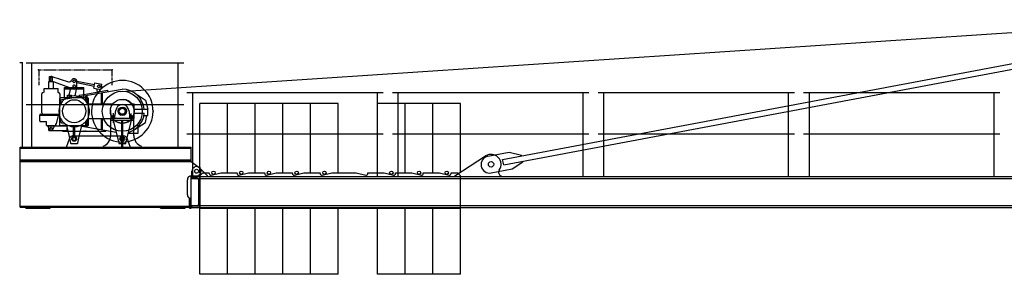
# Model space of a CAD drawing. Extents: x -496370 to 193062, y -167943 to 271883.
# Drawn here: x -15123 to -2333, y 33300 to 36611 of the extents above; entities that cross this region are included whole.
import ezdxf

# ---------------------------------------------------------------- set-up
doc = ezdxf.new("R2010")
doc.units = 0
doc.linetypes.add('PHANTOM', pattern=[63.5, 31.75, -6.35, 6.35, -6.35, 6.35, -6.35])
doc.layers.add('1', color=7, linetype='Continuous')

# ---------------------------------------------------------------- blocks, each defined once
blk = doc.blocks.new('W_6031_8_57_5M')
at = {"linetype": 'Continuous'}
blk.add_line((-13807, 5679), (288, 6611), dxfattribs=at)
at = {"color": 7, "linetype": 'Continuous'}
for p, q in [((-8849, 4794), (-1479, 6181)), ((-15040, 6050), (-12990, 6050)), ((-14965, 4955), (-14965, 6050)), ((-13065, 4955), (-13065, 6050)), ((-8836, 4725), (-1466, 6112)), ((-12950, 5665), (-10400, 5665)), ((-12875, 4570), (-12875, 5665)), ((-10475, 4570), (-10475, 5665)), ((-10280, 5665), (-7730, 5665)), ((-10205, 4570), (-10205, 5665)), ((-7805, 4570), (-7805, 5665)), ((-7610, 5665), (-5060, 5665)), ((-7535, 4570), (-7535, 5665)), ((-5135, 4570), (-5135, 5665)), ((-4940, 5665), (-2390, 5665)), ((-4865, 4570), (-4865, 5665)), ((-2465, 4570), (-2465, 5665)), ((-15040, 5510), (-12990, 5510)), ((-12950, 5125), (-10400, 5125)), ((-10280, 5125), (-7730, 5125)), ((-7610, 5125), (-5060, 5125)), ((-4940, 5125), (-2390, 5125)), ((-9040, 4834), (-8765, 4886)), ((-8765, 4886), (-8605, 4850)), ((-9470, 4580), (-9071, 4839)), ((-8836, 4725), (-8849, 4794)), ((-8724, 4670), (-8589, 4762)), ((-8604, 4840), (-8605, 4850)), ((-8589, 4762), (-8591, 4771)), ((-12885, 4570), (-12885, 4640)), ((-12785, 4580), (-12745, 4620)), ((-12782, 4681), (-12685, 4580)), ((-12745, 4620), (-12660, 4620)), ((-12660, 4609), (-12660, 4620)), ((-12635, 4590), (-12510, 4620)), ((-12510, 4620), (-12300, 4620)), ((-12300, 4609), (-12300, 4620)), ((-12275, 4590), (-12150, 4620)), ((-12150, 4620), (-11940, 4620)), ((-11940, 4609), (-11940, 4620)), ((-11915, 4590), (-11790, 4620)), ((-11790, 4620), (-11580, 4620)), ((-11580, 4609), (-11580, 4620)), ((-11555, 4590), (-11430, 4620)), ((-11430, 4620), (-11220, 4620)), ((-11220, 4609), (-11220, 4620)), ((-11195, 4590), (-11070, 4620)), ((-11070, 4620), (-10750, 4620)), ((-10750, 4620), (-10625, 4590)), ((-10600, 4609), (-10600, 4620)), ((-10600, 4620), (-10390, 4620)), ((-10390, 4620), (-10265, 4590)), ((-10240, 4609), (-10240, 4620)), ((-10240, 4620), (-10030, 4620)), ((-10030, 4620), (-9905, 4590)), ((-9880, 4620), (-9670, 4620)), ((-9880, 4609), (-9880, 4620)), ((-9670, 4620), (-9545, 4590)), ((-9520, 4609), (-9520, 4620)), ((-9520, 4620), (-9435, 4620)), ((-9435, 4620), (-9395, 4580)), ((-8999, 4618), (-8724, 4670)), ((-12895, 4570), (-1270, 4570)), ((-12895, 4170), (-12895, 4570)), ((-12785, 4570), (-12895, 4570)), ((-12895, 4570), (-12895, 4563)), ((-12895, 4546), (-1270, 4546)), ((-12816, 4550), (-12886, 4554)), ((-12799, 4533), (-12799, 4207)), ((-12785, 4160), (-12785, 4580)), ((-12785, 4570), (-12785, 4170)), ((-12685, 4570), (-12685, 4580)), ((-9470, 4570), (-9470, 4580)), ((-9395, 4160), (-9395, 4580)), ((-8870, 4570), (-8870, 4580)), ((-12895, 4194), (-1270, 4194)), ((-12895, 4170), (-12895, 4177)), ((-12895, 4177), (-12895, 4170)), ((-12895, 4170), (-1270, 4170)), ((-12785, 4170), (-12895, 4170)), ((-12816, 4190), (-12886, 4186)), ((-12785, 4160), (-9395, 4160))]:
    blk.add_line(p, q, dxfattribs=at)
at = {"color": 0, "linetype": 'Continuous'}
for p, q in [((-15083, 6050), (-15123, 6050)), ((-15085, 4955), (-15085, 6050)), ((-14745, 5807), (-14685, 5807)), ((-14745, 5715), (-14745, 5807)), ((-14735, 5870), (-14695, 5870)), ((-14735, 5807), (-14735, 5870)), ((-14724, 5821), (-14478, 5730)), ((-14707, 5870), (-14489, 5803)), ((-14695, 5807), (-14695, 5870)), ((-14685, 5715), (-14685, 5807)), ((-14380, 5812), (-14152, 5766)), ((-14380, 5744), (-14380, 5809)), ((-14380, 5792), (-14156, 5746)), ((-14161, 5722), (-14147, 5790)), ((-14147, 5790), (-14054, 5771)), ((-14068, 5703), (-14054, 5771)), ((-14835, 5456), (-14835, 5645)), ((-14807, 5715), (-14623, 5715)), ((-14807, 5665), (-14807, 5715)), ((-14623, 5665), (-14623, 5715)), ((-14603, 5645), (-14603, 5488)), ((-14541, 5730), (-14289, 5730)), ((-14541, 5597), (-14541, 5730)), ((-14541, 5710), (-14289, 5710)), ((-14500, 5630), (-14450, 5630)), ((-14500, 5587), (-14500, 5630)), ((-14480, 5630), (-14457, 5722)), ((-14478, 5730), (-14427, 5711)), ((-14450, 5597), (-14450, 5630)), ((-14403, 5620), (-14382, 5730)), ((-14382, 5730), (-14381, 5738)), ((-14352, 5630), (-14289, 5640)), ((-14352, 5630), (-14350, 5620)), ((-14289, 5597), (-14289, 5730)), ((-14289, 5640), (-14100, 5673)), ((-14289, 5620), (-14118, 5650)), ((-14161, 5722), (-14068, 5703)), ((-14125, 5714), (-14117, 5670)), ((-14118, 5650), (-13790, 5706)), ((-14100, 5673), (-13984, 5693)), ((-14062, 5521), (-14062, 5652)), ((-14059, 5745), (-14053, 5721)), ((-14046, 5521), (-14046, 5657)), ((-13984, 5693), (-13983, 5683)), ((-13633, 5659), (-13490, 5565)), ((-14600, 5587), (-14590, 5597)), ((-14600, 5235), (-14600, 5587)), ((-14595, 5507), (-14595, 5546)), ((-14590, 5597), (-14240, 5597)), ((-14574, 5571), (-14289, 5620)), ((-14263, 5597), (-14263, 5618)), ((-14263, 5550), (-14263, 5597)), ((-14247, 5597), (-14247, 5623)), ((-14247, 5529), (-14247, 5597)), ((-14240, 5597), (-14230, 5587)), ((-14239, 5515), (-14230, 5515)), ((-14230, 5235), (-14230, 5587)), ((-14230, 5515), (-14179, 5515)), ((-14179, 5515), (-13912, 5515)), ((-13668, 5515), (-13638, 5515)), ((-13638, 5450), (-13638, 5515)), ((-13490, 5565), (-13460, 5445)), ((-12425, 5520), (-12785, 5520)), ((-12785, 4620), (-12785, 5520)), ((-12425, 4620), (-12425, 5520)), ((-12065, 5520), (-12425, 5520)), ((-12425, 4620), (-12425, 5520)), ((-12065, 4620), (-12065, 5520)), ((-11705, 5520), (-12065, 5520)), ((-12065, 4620), (-12065, 5520)), ((-11705, 4620), (-11705, 5520)), ((-11345, 5520), (-11705, 5520)), ((-11705, 4620), (-11705, 5520)), ((-11345, 4620), (-11345, 5520)), ((-10985, 5520), (-11345, 5520)), ((-11345, 4620), (-11345, 5520)), ((-10985, 4620), (-10985, 5520)), ((-10115, 5520), (-10475, 5520)), ((-10475, 4620), (-10475, 5520)), ((-10115, 4620), (-10115, 5520)), ((-9755, 5520), (-10115, 5520)), ((-10115, 4620), (-10115, 5520)), ((-9755, 4620), (-9755, 5520)), ((-9395, 5520), (-9755, 5520)), ((-9755, 4620), (-9755, 5520)), ((-9395, 4620), (-9395, 5520)), ((-14853, 5381), (-14695, 5381)), ((-14835, 5398), (-14835, 5456)), ((-14835, 5398), (-14825, 5381)), ((-14715, 5381), (-14613, 5381)), ((-14644, 5258), (-14613, 5381)), ((-14613, 5381), (-14612, 5383)), ((-13906, 5269), (-13906, 5394)), ((-13884, 5370), (-13875, 5435)), ((-13705, 5432), (-13696, 5370)), ((-13674, 5279), (-13674, 5390)), ((-13638, 5395), (-13505, 5395)), ((-13638, 5325), (-13638, 5390)), ((-13637, 5445), (-13460, 5445)), ((-13460, 5365), (-13460, 5445)), ((-14863, 5371), (-14695, 5371)), ((-14863, 5295), (-14863, 5371)), ((-14853, 5285), (-14775, 5285)), ((-14775, 5235), (-14775, 5285)), ((-14715, 5371), (-14616, 5371)), ((-14655, 5255), (-14644, 5258)), ((-14655, 5235), (-14655, 5255)), ((-14595, 5294), (-14595, 5333)), ((-14574, 5269), (-14539, 5263)), ((-14516, 5247), (-14513, 5235)), ((-14317, 5235), (-14314, 5247)), ((-14263, 5235), (-14263, 5290)), ((-14247, 5235), (-14247, 5311)), ((-14239, 5325), (-14230, 5325)), ((-14230, 5325), (-14179, 5325)), ((-14179, 5325), (-13912, 5325)), ((-14062, 5188), (-14062, 5319)), ((-14046, 5183), (-14046, 5319)), ((-13940, 5331), (-13640, 5331)), ((-13940, 5331), (-13640, 5331)), ((-13940, 5106), (-13940, 5331)), ((-13940, 5306), (-13640, 5306)), ((-13935, 5331), (-13935, 5356)), ((-13930, 5361), (-13894, 5361)), ((-13923, 5331), (-13923, 5361)), ((-13912, 5322), (-13837, 5005)), ((-13910, 5323), (-13910, 5367)), ((-13903, 5323), (-13903, 5367)), ((-13889, 5331), (-13889, 5361)), ((-13795, 4955), (-13795, 5306)), ((-13785, 4955), (-13785, 5306)), ((-13743, 5005), (-13668, 5322)), ((-13691, 5331), (-13691, 5361)), ((-13686, 5361), (-13650, 5361)), ((-13678, 5323), (-13678, 5368)), ((-13670, 5322), (-13670, 5367)), ((-13668, 5325), (-13638, 5325)), ((-13664, 5325), (-13638, 5325)), ((-13657, 5331), (-13657, 5361)), ((-13645, 5331), (-13645, 5356)), ((-13640, 5106), (-13640, 5331)), ((-13633, 5181), (-13490, 5275)), ((-13509, 5365), (-13460, 5365)), ((-13490, 5275), (-13470, 5365)), ((-14775, 5235), (-14655, 5235)), ((-14763, 5235), (-14735, 5175)), ((-14745, 5230), (-14512, 5230)), ((-14745, 5170), (-14745, 5230)), ((-14745, 5170), (-14505, 5170)), ((-14735, 5175), (-14695, 5175)), ((-14695, 5175), (-14667, 5235)), ((-14600, 5235), (-14230, 5235)), ((-14565, 5240), (-14514, 5240)), ((-14565, 5235), (-14565, 5240)), ((-14565, 5230), (-14565, 5235)), ((-14565, 5160), (-14565, 5170)), ((-14565, 5160), (-14496, 5160)), ((-14513, 5235), (-14481, 5092)), ((-14505, 5170), (-14505, 5199)), ((-14496, 5160), (-14334, 5160)), ((-14423, 5100), (-14423, 5214)), ((-14407, 5100), (-14407, 5214)), ((-14349, 5092), (-14317, 5235)), ((-14334, 5160), (-14265, 5160)), ((-14314, 5224), (-14237, 5211)), ((-14265, 5160), (-14005, 5160)), ((-14263, 5222), (-14263, 5235)), ((-14247, 5217), (-14247, 5235)), ((-14237, 5211), (-13871, 5148)), ((-14005, 5160), (-14005, 5171)), ((-13712, 5134), (-13586, 5134)), ((-13586, 5134), (-13586, 5212)), ((-14515, 4955), (-14473, 5073)), ((-14481, 5092), (-14462, 5005)), ((-14456, 5000), (-14415, 5000)), ((-14435, 5100), (-13940, 5100)), ((-14415, 5000), (-14374, 5000)), ((-14368, 5005), (-14349, 5092)), ((-13940, 5100), (-13770, 5100)), ((-13831, 5000), (-13790, 5000)), ((-13790, 5000), (-13749, 5000)), ((-13732, 5073), (-13690, 4955)), ((-15115, 4955), (-12895, 4955)), ((-15115, 4775), (-15115, 4955)), ((-15115, 4941), (-12895, 4941)), ((-12895, 4775), (-12895, 4955)), ((-15115, 4789), (-12895, 4789)), ((-15115, 4175), (-15115, 4775)), ((-15115, 4775), (-12895, 4775)), ((-15115, 4775), (-12895, 4775)), ((-15115, 4765), (-12895, 4765)), ((-12895, 4765), (-12895, 4775)), ((-12895, 4765), (-12790, 4689)), ((-12945, 4335), (-12945, 4530)), ((-12895, 4580), (-12825, 4580)), ((-12915, 4160), (-12915, 4285)), ((-12915, 4285), (-12895, 4285)), ((-12905, 4160), (-12905, 4285)), ((-12895, 4160), (-12895, 4285)), ((-15115, 4185), (-12915, 4185)), ((-15115, 4175), (-12915, 4175)), ((-15045, 4160), (-15045, 4175)), ((-15045, 4160), (-14725, 4160)), ((-14725, 4160), (-14725, 4175)), ((-13295, 4160), (-13295, 4175)), ((-13295, 4160), (-12975, 4160)), ((-12975, 4160), (-12975, 4175)), ((-12915, 4160), (-12895, 4160)), ((-12905, 4175), (-12905, 4185)), ((-12785, 3300), (-12785, 4160)), ((-12425, 3300), (-12425, 4160)), ((-12425, 3300), (-12425, 4160)), ((-12065, 3300), (-12065, 4160)), ((-12065, 3300), (-12065, 4160)), ((-11705, 3300), (-11705, 4160)), ((-11705, 3300), (-11705, 4160)), ((-11345, 3300), (-11345, 4160)), ((-11345, 3300), (-11345, 4160)), ((-10985, 3300), (-10985, 4160)), ((-10475, 3300), (-10475, 4160)), ((-10115, 3300), (-10115, 4160)), ((-10115, 3300), (-10115, 4160)), ((-9755, 3300), (-9755, 4160)), ((-9755, 3300), (-9755, 4160)), ((-9395, 3300), (-9395, 4160)), ((-12425, 3300), (-12785, 3300)), ((-12065, 3300), (-12425, 3300)), ((-11705, 3300), (-12065, 3300)), ((-11345, 3300), (-11705, 3300)), ((-10985, 3300), (-11345, 3300)), ((-10115, 3300), (-10475, 3300)), ((-9755, 3300), (-10115, 3300)), ((-9395, 3300), (-9755, 3300))]:
    blk.add_line(p, q, dxfattribs=at)
at = {"color": 0, "linetype": 'PHANTOM'}
for p, q in [((-14870, 5960), (-13920, 5960)), ((-14870, 5760), (-14870, 5960)), ((-13920, 5760), (-13920, 5960))]:
    blk.add_line(p, q, dxfattribs=at)
at = {"color": 0, "linetype": 'Continuous'}
for centre, radius in [((-14715, 5845), 12.5), ((-14415, 5809), 17.5), ((-14095, 5744), 17.5), ((-13790, 5420), 260), ((-14415, 5420), 150), ((-13790, 5420), 155), ((-13790, 5420), 54), ((-13790, 5420), 40), ((-14715, 5200), 12.5), ((-14715, 5200), 12.5), ((-14415, 5060), 31), ((-14415, 5060), 20), ((-14415, 5060), 20), ((-13790, 5060), 31), ((-13790, 5060), 20), ((-12825, 4640), 25), ((-12605, 4620), 22), ((-12245, 4620), 22), ((-11885, 4620), 22), ((-11525, 4620), 22), ((-11165, 4620), 22), ((-10295, 4620), 22), ((-9935, 4620), 22), ((-9575, 4620), 22)]:
    blk.add_circle(centre, radius, dxfattribs=at)
at = {"color": 7, "linetype": 'Continuous'}
for centre, radius in [((-9000, 4730), 35), ((-9000, 4730), 35), ((-12825, 4640), 25)]:
    blk.add_circle(centre, radius, dxfattribs=at)
at = {"color": 0, "linetype": 'Continuous'}
for centre, radius, start, end in [((-14715, 5845), 26, 73.0226, 249.7641), ((-14479, 5837), 35, 253.0225, 336.5979), ((-14415, 5809), 35, 0, 156.5982), ((-14415, 5744), 17.5, 0, 233.1252), ((-13790, 5420), 400, 287.2387, 196.4177), ((-14815, 5645), 20, 90.0003, 179.9989), ((-14623, 5645), 20, 0.0004, 89.9991), ((-14415, 5744), 35, 249.7641, 336.4234), ((-14415, 5744), 17.5, 233.1252, 306.8748), ((-14415, 5744), 17.5, 306.8748, 360), ((-14415, 5744), 35, 336.4234, 0), ((-13790, 5420), 286, 5.0148, 90), ((-14415, 5420), 200, 22.3316, 157.6684), ((-14570, 5546), 25, 99.7673, 179.9999), ((-13790, 5420), 86, 75.7279, 172.1086), ((-13790, 5420), 155, 0, 82.1383), ((-13790, 5420), 86, 7.8913, 75.728), ((-14853, 5371), 10, 89.9997, 179.9996), ((-14415, 5420), 200, 157.6684, 202.3316), ((-14415, 5420), 200, 0, 22.3316), ((-14415, 5420), 200, 337.6684, 360), ((-14415, 5420), 200, 0, 4.3012), ((-13790, 5420), 155, 174.4466, 262.1393), ((-13790, 5420), 54, 163.8724, 246.8855), ((-13790, 5420), 54, 47.7945, 66.8827), ((-13790, 5420), 40, 302.0074, 22.0243), ((-13790, 5420), 54, 293.1173, 16.1276), ((-13790, 5420), 155, 277.8617, 360), ((-13790, 5420), 286, 286.2922, 354.9852), ((-14853, 5295), 10, 179.9996, 269.9997), ((-14415, 5420), 200, 202.3316, 247.6684), ((-14570, 5294), 25, 180.0001, 260.2327), ((-14415, 5420), 200, 292.3316, 337.6684), ((-13790, 5420), 400, 196.4177, 287.2387), ((-14068, 5319), 6, 0, 90), ((-14040, 5319), 6, 90, 180), ((-13930, 5356), 5, 90, 180), ((-13916, 5321), 4, 13.2413, 90.0005), ((-13894, 5371), 10, 270, 352.1087), ((-13686, 5371), 10, 187.8913, 270), ((-13650, 5356), 5, 0, 90), ((-14415, 5420), 200, 247.6684, 292.3316), ((-14315, 5218), 6, 80.2325, 167.5141), ((-14435, 5060), 40, 90, 160.3352), ((-14456, 5006), 6, 192.4855, 270), ((-14401, 5094), 6, 179.9997, 247.7666), ((-14374, 5006), 6, 270, 347.5145), ((-14090, 5106), 150, 289.4712, 360), ((-13831, 5006), 6, 193.2411, 269.9999), ((-13770, 5060), 40, 19.6648, 90), ((-13749, 5006), 6, 270, 346.7588), ((-13490, 5106), 150, 180, 250.5288), ((-12825, 4640), 60, 270, 54.0079), ((-12895, 4530), 50, 90, 180), ((-12895, 4335), 50, 180, 270)]:
    blk.add_arc(centre, radius, start, end, dxfattribs=at)
at = {"color": 7, "linetype": 'Continuous'}
for centre, radius, start, end in [((-9020, 4726), 110, 100.6568, 280.6568), ((-9000, 4730), 130, 325.0311, 122.9784), ((-12825, 4640), 60, 43.6028, 180), ((-12640, 4609), 20, 180, 283.6547), ((-12280, 4609), 20, 180, 283.6547), ((-11920, 4609), 20, 180, 283.6547), ((-11560, 4609), 20, 180, 283.6547), ((-11200, 4609), 20, 180, 283.6547), ((-10620, 4609), 20, 256.3453, 360), ((-10260, 4609), 20, 256.3453, 360), ((-9900, 4609), 20, 256.3453, 360), ((-9540, 4609), 20, 256.3453, 360), ((-8852, 4627), 50, 145.0311, 249.5086), ((-12886, 4563), 9, 180, 267.2), ((-12817, 4533), 18, 0, 87.2), ((-12886, 4177), 9, 92.8, 180), ((-12817, 4207), 18, 272.8, 0)]:
    blk.add_arc(centre, radius, start, end, dxfattribs=at)
at = {"color": 0}
for p in [(-14878, 5960), (-13920, 5960), (-13390, 5420), (-14287, 5160), (-14265, 5160)]:
    blk.add_point(p, dxfattribs=at)
at = {"color": 7}
for p in [(-12875, 4570), (-12847, 4552), (-12785, 4570), (-12785, 4570)]:
    blk.add_point(p, dxfattribs=at)

msp = doc.modelspace()

# ---------------------------------------------------------------- block references
at = {"layer": '1', "color": 7, "linetype": 'Continuous'}
msp.add_blockref('W_6031_8_57_5M', (0, 30000), dxfattribs=at)

doc.saveas('drawing.dxf')
